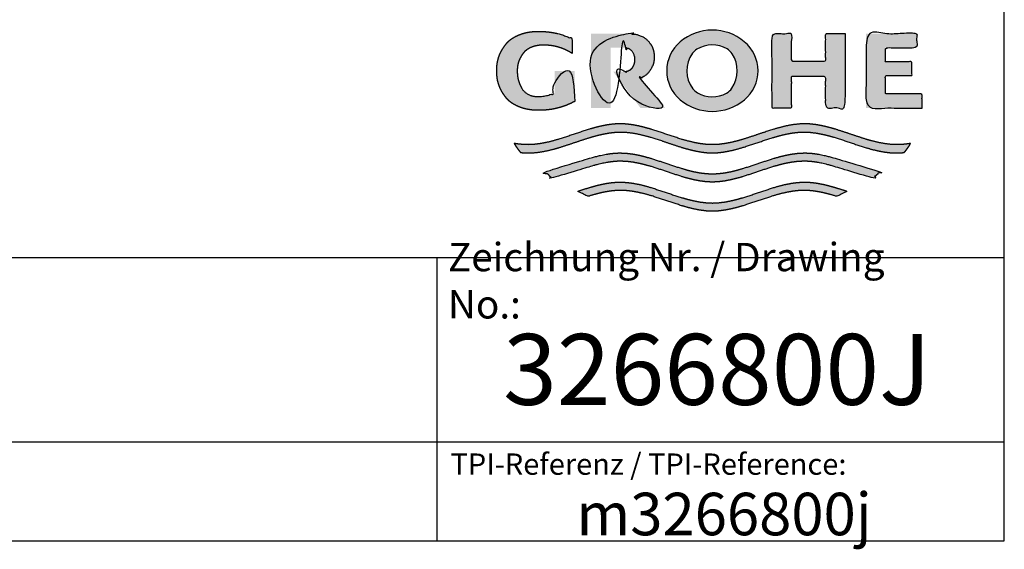
# Model space of a CAD drawing. Units: millimetres. Extents: x 7 to 203, y 4 to 291.
# Drawn here: x 134 to 203, y 4 to 42 of the extents above; entities that cross this region are included whole.
import ezdxf

# ---------------------------------------------------------------- set-up
doc = ezdxf.new("R2010")
doc.units = ezdxf.units.MM
doc.layers.add('Default', color=7, linetype='Continuous')
doc.layers.add('Standard', color=7, linetype='Continuous')

msp = doc.modelspace()

# ---------------------------------------------------------------- hatches: boundary and pattern name
at = {"layer": 'Standard', "linetype": 'Continuous'}
h = msp.add_hatch(color=7, dxfattribs=at)
edge = h.paths.add_edge_path()
edge.add_arc((182.41549, 38.84821), 3.54604, 230.1970192, 309.8029747)
edge.add_arc((182.98692, 38.16244), 2.6534, 309.8029728, 410.5588426)
edge.add_arc((182.4165, 37.5302), 3.50425, 49.9232688, 130.396348)
edge.add_arc((181.87932, 38.16147), 2.67536, 130.396348, 229.603652)
edge = h.paths.add_edge_path()
edge.add_arc((182.71889, 38.16282), 2.10129, 143.9338782, 217.034598)
edge.add_arc((181.89643, 37.54228), 1.071, 217.034598, 240.1494482)
edge.add_arc((182.41489, 38.44571), 2.11263, 240.1494482, 298.6550552)
edge.add_arc((182.91439, 37.53166), 1.071, 298.6550552, 326.0793919)
edge.add_arc((181.97376, 38.16422), 2.20454, 326.0793919, 392.9337797)
edge.add_arc((182.92515, 38.7805), 1.071, 32.9337797, 59.704331)
edge.add_arc((182.41489, 37.90715), 2.08248, 59.704331, 121.5222524)
edge.add_arc((181.88606, 38.76937), 1.071, 121.5222524, 143.9338782)
for points in [[(172.71724, 36.00717), (172.71724, 38.16057), (171.31354, 38.16057), (171.31354, 36.61702), (171.19171, 36.56115), (171.06665, 36.51127), (170.93882, 36.46764), (170.80869, 36.43048), (170.67675, 36.39997), (170.54352, 36.3762), (170.40951, 36.35926), (170.27526, 36.34916), (170.14126, 36.34585), (170.01527, 36.34668), (169.89681, 36.35706), (169.78581, 36.37593), (169.68221, 36.40221), (169.58594, 36.43486), (169.49692, 36.4728), (169.37686, 36.53733), (169.27274, 36.60781), (169.18945, 36.67648), (169.11733, 36.74884), (169.05388, 36.82654), (168.99662, 36.91123), (168.94305, 37.00454), (168.89068, 37.10812), (168.83651, 37.22742), (168.78441, 37.36354), (168.75254, 37.4657), (168.72414, 37.57847), (168.70023, 37.70308), (168.68184, 37.84081), (168.66998, 37.99288), (168.66567, 38.16057), (168.67121, 38.32825), (168.68647, 38.48033), (168.71014, 38.61805), (168.74089, 38.74267), (168.77743, 38.85543), (168.81843, 38.9576), (168.88545, 39.09371), (168.95514, 39.21301), (169.02251, 39.31659), (169.09143, 39.40991), (169.1651, 39.49459), (169.24672, 39.5723), (169.33951, 39.64466), (169.44666, 39.71332), (169.53369, 39.76079), (169.6298, 39.80615), (169.73506, 39.84833), (169.84958, 39.88628), (169.97344, 39.91892), (170.10672, 39.94521), (170.24951, 39.96407), (170.40191, 39.97445), (170.564, 39.97528), (170.79407, 39.96792), (171.02487, 39.94565), (171.25496, 39.90834), (171.48286, 39.85603), (171.70712, 39.78896), (171.92633, 39.70756), (172.13912, 39.61243), (172.34425, 39.50433), (172.54059, 39.38417), (172.54059, 40.41798), (172.30159, 40.52612), (172.05643, 40.62265), (171.80598, 40.70707), (171.55113, 40.77899), (171.29283, 40.83807), (171.03206, 40.88409), (170.76981, 40.91694), (170.50707, 40.93659), (170.24482, 40.9431), (169.98605, 40.94182), (169.74274, 40.92591), (169.51477, 40.89699), (169.30198, 40.85669), (169.10425, 40.80664), (168.92142, 40.74846), (168.75336, 40.68379), (168.59992, 40.61425), (168.46097, 40.54147), (168.34413, 40.4718), (168.23824, 40.39997), (168.14178, 40.32526), (168.05324, 40.2469), (167.9711, 40.16416), (167.89385, 40.07629), (167.78382, 39.93322), (167.67626, 39.77442), (167.60196, 39.65502), (167.52851, 39.52513), (167.45801, 39.38283), (167.39254, 39.22619), (167.33421, 39.0533), (167.28511, 38.86224), (167.24733, 38.6511), (167.22297, 38.41794), (167.21411, 38.16085), (167.21411, 38.16057), (167.21411, 38.16029), (167.22297, 37.9032), (167.24733, 37.67004), (167.28511, 37.45889), (167.33421, 37.26783), (167.39254, 37.09494), (167.45801, 36.93831), (167.52851, 36.796), (167.60196, 36.66611), (167.67626, 36.54672), (167.78382, 36.38791), (167.89385, 36.24485), (167.9711, 36.15698), (168.05324, 36.07423), (168.14178, 35.99588), (168.23824, 35.92116), (168.34413, 35.84934), (168.46097, 35.77966), (168.59992, 35.70688), (168.75336, 35.63734), (168.92142, 35.57267), (169.10425, 35.5145), (169.30198, 35.46444), (169.51477, 35.42414), (169.74274, 35.39522), (169.98605, 35.37931), (170.24482, 35.37803), (170.52905, 35.38585), (170.81394, 35.40944), (171.09818, 35.44891), (171.38045, 35.50423), (171.65942, 35.57522), (171.93379, 35.66154), (172.20233, 35.76273), (172.46384, 35.87818)], [(178.32392, 39.14238), (178.31833, 39.29451), (178.30291, 39.43249), (178.27902, 39.55744), (178.24796, 39.6705), (178.21106, 39.7728), (178.16965, 39.86549), (178.10198, 39.98898), (178.0316, 40.09722), (177.96356, 40.19119), (177.89396, 40.27585), (177.81956, 40.35268), (177.73713, 40.42318), (177.64343, 40.48883), (177.53523, 40.55112), (177.39996, 40.61507), (177.24397, 40.67361), (177.12833, 40.70804), (177.00325, 40.73766), (176.86865, 40.7615), (176.72445, 40.77862), (176.57055, 40.78803), (176.40686, 40.78879), (173.85774, 40.78879), (173.85774, 35.53235), (175.25346, 35.53235), (175.25346, 39.78397), (176.15762, 39.78397), (176.25893, 39.78171), (176.35105, 39.77012), (176.43412, 39.75082), (176.50826, 39.72549), (176.5736, 39.69576), (176.63026, 39.6633), (176.68927, 39.62078), (176.73829, 39.57479), (176.78052, 39.52352), (176.80967, 39.48054), (176.83817, 39.43282), (176.86765, 39.37787), (176.89599, 39.31516), (176.92134, 39.24277), (176.9418, 39.15875), (176.95552, 39.06114), (176.96061, 38.948), (176.95552, 38.83487), (176.9418, 38.73726), (176.92134, 38.65323), (176.89599, 38.58084), (176.86765, 38.51814), (176.83817, 38.46318), (176.80009, 38.40065), (176.76005, 38.34608), (176.71483, 38.29768), (176.67558, 38.26434), (176.63026, 38.23271), (176.58078, 38.20399), (176.52458, 38.17725), (176.46156, 38.15361), (176.39165, 38.1342), (176.31475, 38.12016), (176.23078, 38.11262), (175.42892, 38.11262), (177.359, 35.53235), (179.08971, 35.53235), (177.32931, 37.64134), (177.43784, 37.68626), (177.53523, 37.73364), (177.64343, 37.79594), (177.73713, 37.86159), (177.81956, 37.93208), (177.89396, 38.00892), (177.96356, 38.09357), (178.0316, 38.18755), (178.10198, 38.29579), (178.16965, 38.41927), (178.21106, 38.51196), (178.24796, 38.61427), (178.27902, 38.72733), (178.30291, 38.85228), (178.31833, 38.99025)], [(191.77698, 40.78879), (190.40961, 40.78879), (190.40961, 38.85017), (187.98623, 38.85017), (187.98623, 40.78879), (186.62743, 40.78879), (186.62743, 35.53235), (187.98623, 35.53235), (187.98623, 37.7655), (190.40961, 37.7655), (190.40961, 35.53235), (191.77698, 35.53235)], [(197.20212, 35.53235), (197.20212, 36.53726), (194.62101, 36.53726), (194.62101, 37.8293), (196.4923, 37.8293), (196.4923, 38.80232), (194.62101, 38.80232), (194.62101, 39.78387), (196.8512, 39.78387), (196.8512, 40.78879), (193.26221, 40.78879), (193.26221, 35.53235)], [(195.94376, 32.39815), (196.02833, 32.49838), (196.10954, 32.60156), (196.21231, 32.74341), (196.30852, 32.88974), (196.39787, 33.04009), (196.23548, 33.01435), (196.07309, 32.99273), (195.85658, 32.9708), (195.64008, 32.95733), (195.42358, 32.95298), (194.99011, 32.97248), (194.55667, 33.02587), (194.12326, 33.10792), (193.68987, 33.21341), (193.25651, 33.3371), (192.53428, 33.56956), (191.8121, 33.81391), (191.08994, 34.04598), (190.65666, 34.16926), (190.22338, 34.2742), (189.79009, 34.35556), (189.35681, 34.40813), (188.92352, 34.42668), (188.49022, 34.40772), (188.05691, 34.35476), (187.6236, 34.27302), (187.19028, 34.16773), (186.75695, 34.04415), (186.03473, 33.81171), (185.31249, 33.56718), (184.59024, 33.33482), (184.15689, 33.21131), (183.72353, 33.10614), (183.29018, 33.02454), (182.85682, 32.97174), (182.42346, 32.95298), (181.9901, 32.97174), (181.55674, 33.02454), (181.12339, 33.10614), (180.69003, 33.21131), (180.25668, 33.33482), (179.53443, 33.56718), (178.81219, 33.81171), (178.08997, 34.04415), (177.65664, 34.16773), (177.22332, 34.27302), (176.79001, 34.35476), (176.3567, 34.40772), (175.9234, 34.42668), (175.49011, 34.40813), (175.05683, 34.35556), (174.62354, 34.2742), (174.19026, 34.16926), (173.75698, 34.04598), (173.03482, 33.81391), (172.31264, 33.56956), (171.59041, 33.3371), (171.15705, 33.21341), (170.72366, 33.10792), (170.29025, 33.02587), (169.85681, 32.97248), (169.42334, 32.95298), (169.26097, 32.95537), (169.09859, 32.96297), (168.88208, 32.98075), (168.66557, 33.00667), (168.44905, 33.04009), (168.51541, 32.92697), (168.58566, 32.81604), (168.68519, 32.6719), (168.79114, 32.53246), (168.90316, 32.39815), (169.09084, 32.38151), (169.27851, 32.37136), (169.46618, 32.36812), (169.89965, 32.38763), (170.33309, 32.44102), (170.7665, 32.52308), (171.19989, 32.62858), (171.63325, 32.75229), (172.35548, 32.98477), (173.07766, 33.22915), (173.79982, 33.46125), (174.2331, 33.58455), (174.66638, 33.6895), (175.09967, 33.77087), (175.53295, 33.82345), (175.96624, 33.84199), (176.39668, 33.82328), (176.82713, 33.77096), (177.25759, 33.69018), (177.68806, 33.58606), (178.11853, 33.46373), (178.83599, 33.23334), (179.55347, 32.9904), (180.27096, 32.75866), (180.70146, 32.63489), (181.13195, 32.52883), (181.56246, 32.44563), (181.99296, 32.39041), (182.42346, 32.36831), (182.85396, 32.39041), (183.28446, 32.44563), (183.71497, 32.52883), (184.14546, 32.63489), (184.57596, 32.75866), (185.29345, 32.9904), (186.01093, 33.23334), (186.72839, 33.46373), (187.15886, 33.58606), (187.58933, 33.69018), (188.01979, 33.77096), (188.45024, 33.82328), (188.88068, 33.84199), (189.31397, 33.82345), (189.74725, 33.77087), (190.18054, 33.6895), (190.61382, 33.58455), (191.0471, 33.46125), (191.76926, 33.22915), (192.49144, 32.98477), (193.21367, 32.75229), (193.64703, 32.62858), (194.08042, 32.52308), (194.51383, 32.44102), (194.94727, 32.38763), (195.38074, 32.36812), (195.56841, 32.37136), (195.75608, 32.38151)], [(182.42346, 30.31062), (182.85396, 30.33272), (183.28446, 30.38794), (183.71497, 30.47114), (184.14546, 30.5772), (184.57596, 30.70098), (185.29345, 30.93271), (186.01093, 31.17565), (186.72839, 31.40604), (187.15886, 31.52837), (187.58933, 31.63249), (188.01979, 31.71327), (188.45024, 31.76559), (188.88068, 31.78431), (189.11868, 31.77864), (189.35668, 31.762), (189.59468, 31.73525), (189.83268, 31.69926), (190.07068, 31.65488), (190.30868, 31.60299), (190.66568, 31.51297), (191.02268, 31.41091), (193.73322, 30.59773), (193.9134, 30.73858), (194.08506, 30.89), (194.16741, 30.96943), (194.2473, 31.0512), (191.02268, 32.00842), (190.67282, 32.10728), (190.32296, 32.19429), (190.08972, 32.24437), (189.85648, 32.28715), (189.62324, 32.32181), (189.39, 32.34755), (189.15676, 32.36355), (188.92352, 32.36899), (188.49022, 32.35003), (188.05691, 32.29707), (187.6236, 32.21533), (187.19028, 32.11005), (186.75695, 31.98646), (186.03473, 31.75402), (185.31249, 31.5095), (184.59024, 31.27713), (184.15689, 31.15363), (183.72353, 31.04845), (183.29018, 30.96685), (182.85682, 30.91405), (182.42346, 30.89529), (181.9901, 30.91405), (181.55674, 30.96685), (181.12339, 31.04845), (180.69003, 31.15363), (180.25668, 31.27713), (179.53443, 31.5095), (178.81219, 31.75402), (178.08997, 31.98646), (177.65664, 32.11005), (177.22332, 32.21533), (176.79001, 32.29707), (176.3567, 32.35003), (175.9234, 32.36899), (175.69016, 32.36355), (175.45692, 32.34755), (175.22368, 32.32181), (174.99044, 32.28715), (174.7572, 32.24437), (174.52396, 32.19429), (174.1741, 32.10728), (173.82424, 32.00842), (170.59962, 31.0512), (170.76186, 30.89), (170.93352, 30.73858), (171.0226, 30.66679), (171.1137, 30.59773), (173.82424, 31.41091), (174.18124, 31.51297), (174.53824, 31.60299), (174.77624, 31.65488), (175.01424, 31.69926), (175.25224, 31.73525), (175.49024, 31.762), (175.72824, 31.77864), (175.96624, 31.78431), (176.39668, 31.76559), (176.82713, 31.71327), (177.25759, 31.63249), (177.68806, 31.52837), (178.11853, 31.40604), (178.83599, 31.17565), (179.55347, 30.93271), (180.27096, 30.70098), (180.70146, 30.5772), (181.13195, 30.47114), (181.56246, 30.38794), (181.99296, 30.33272)], [(182.42346, 28.25294), (182.85396, 28.27504), (183.28446, 28.33025), (183.71497, 28.41346), (184.14546, 28.51951), (184.57596, 28.64329), (185.29345, 28.87502), (186.01093, 29.11797), (186.72839, 29.34836), (187.15886, 29.47068), (187.58933, 29.5748), (188.01979, 29.65559), (188.45024, 29.7079), (188.88068, 29.72662), (189.13663, 29.72007), (189.39259, 29.70091), (189.64854, 29.6702), (189.90449, 29.62902), (190.16044, 29.57846), (190.41639, 29.51959), (190.80031, 29.41805), (191.18424, 29.30387), (191.91252, 29.66474), (191.41434, 29.82942), (190.91617, 29.98192), (190.58407, 30.07289), (190.25196, 30.15257), (189.91985, 30.21861), (189.58774, 30.26864), (189.25563, 30.30032), (188.92352, 30.3113), (188.49022, 30.29235), (188.05691, 30.23938), (187.6236, 30.15764), (187.19028, 30.05236), (186.75695, 29.92877), (186.03473, 29.69633), (185.31249, 29.45181), (184.59024, 29.21944), (184.15689, 29.09594), (183.72353, 28.99077), (183.29018, 28.90916), (182.85682, 28.85636), (182.42346, 28.8376), (181.9901, 28.85636), (181.55674, 28.90916), (181.12339, 28.99077), (180.69003, 29.09594), (180.25668, 29.21944), (179.53443, 29.45181), (178.81219, 29.69633), (178.08997, 29.92877), (177.65664, 30.05236), (177.22332, 30.15764), (176.79001, 30.23938), (176.3567, 30.29235), (175.9234, 30.3113), (175.59129, 30.30032), (175.25918, 30.26864), (174.92707, 30.21861), (174.59496, 30.15257), (174.26285, 30.07289), (173.93075, 29.98192), (173.43258, 29.82942), (172.9344, 29.66474), (173.66268, 29.30387), (174.04661, 29.41805), (174.43053, 29.51959), (174.68648, 29.57846), (174.94243, 29.62902), (175.19838, 29.6702), (175.45433, 29.70091), (175.71029, 29.72007), (175.96624, 29.72662), (176.39668, 29.7079), (176.82713, 29.65559), (177.25759, 29.5748), (177.68806, 29.47068), (178.11853, 29.34836), (178.83599, 29.11797), (179.55347, 28.87502), (180.27096, 28.64329), (180.70146, 28.51951), (181.13195, 28.41346), (181.56246, 28.33025), (181.99296, 28.27504)]]:
    msp.add_hatch(color=7, dxfattribs=at).paths.add_polyline_path(points)

# ---------------------------------------------------------------- linework, layer by layer
at = {"layer": 'Default', "color": 7, "linetype": 'Continuous'}
for p, q in [((203.00487, 5), (203.00487, 291)), ((6.6, 25), (203.00487, 25)), ((163, 25), (163, 5)), ((25, 12), (203.00487, 12))]:
    msp.add_line(p, q, dxfattribs=at)
at = {"layer": 'Standard', "color": 7, "linetype": 'Continuous'}
msp.add_line((6.6, 5), (203.00487, 5), dxfattribs=at)
for centre, radius, start, end in [((182.4165, 37.5302), 3.50425, 49.9232688, 130.396348), ((181.87932, 38.16147), 2.67536, 130.396348, 229.603652), ((181.88606, 38.76937), 1.071, 121.5222524, 143.9338782), ((182.41489, 37.90715), 2.08248, 59.704331, 121.5222524), ((182.92515, 38.7805), 1.071, 32.9337797, 59.704331), ((182.98692, 38.16244), 2.6534, 309.8029728, 50.5588426), ((182.71889, 38.16282), 2.10129, 143.9338782, 217.034598), ((181.97376, 38.16422), 2.20454, 326.0793919, 32.9337797), ((181.89643, 37.54228), 1.071, 217.034598, 240.1494482), ((182.91439, 37.53166), 1.071, 298.6550552, 326.0793919), ((182.41549, 38.84821), 3.54604, 230.1970192, 309.8029747), ((182.41489, 38.44571), 2.11263, 240.1494482, 298.6550552)]:
    msp.add_arc(centre, radius, start, end, dxfattribs=at)
for points in [[(197.20212, 35.53235), (193.26221, 35.53235), (193.26221, 40.78879), (196.8512, 40.78879), (196.8512, 39.78387), (194.62101, 39.78387), (194.62101, 38.80232), (196.4923, 38.80232), (196.4923, 37.8293), (194.62101, 37.8293), (194.62101, 36.53726), (197.20212, 36.53726), (197.20212, 35.53235)], [(172.71724, 36.00717), (172.71724, 38.16057), (171.31354, 38.16057), (171.31354, 36.61702), (171.19171, 36.56115), (171.06665, 36.51127), (170.93882, 36.46764), (170.80869, 36.43048), (170.67675, 36.39997), (170.54352, 36.3762), (170.40951, 36.35926), (170.27526, 36.34916), (170.14126, 36.34585), (170.01527, 36.34668), (169.89681, 36.35706), (169.78581, 36.37593), (169.68221, 36.40221), (169.58594, 36.43486), (169.49692, 36.4728), (169.37686, 36.53733), (169.27274, 36.60781), (169.18945, 36.67648), (169.11733, 36.74884), (169.05388, 36.82654), (168.99662, 36.91123), (168.94305, 37.00454), (168.89068, 37.10812), (168.83651, 37.22742), (168.78441, 37.36354), (168.75254, 37.4657), (168.72414, 37.57847), (168.70023, 37.70308), (168.68184, 37.84081), (168.66998, 37.99288), (168.66567, 38.16057), (168.67121, 38.32825), (168.68647, 38.48033), (168.71014, 38.61805), (168.74089, 38.74267), (168.77743, 38.85543), (168.81843, 38.9576), (168.88545, 39.09371), (168.95514, 39.21301), (169.02251, 39.31659), (169.09143, 39.40991), (169.1651, 39.49459), (169.24672, 39.5723), (169.33951, 39.64466), (169.44666, 39.71332), (169.53369, 39.76079), (169.6298, 39.80615), (169.73506, 39.84833), (169.84958, 39.88628), (169.97344, 39.91892), (170.10672, 39.94521), (170.24951, 39.96407), (170.40191, 39.97445), (170.564, 39.97528), (170.79407, 39.96792), (171.02487, 39.94565), (171.25496, 39.90834), (171.48286, 39.85603), (171.70712, 39.78896), (171.92633, 39.70756), (172.13912, 39.61243), (172.34425, 39.50433), (172.54059, 39.38417), (172.54059, 40.41798), (172.30159, 40.52612), (172.05643, 40.62265), (171.80598, 40.70707), (171.55113, 40.77899), (171.29283, 40.83807), (171.03206, 40.88409), (170.76981, 40.91694), (170.50707, 40.93659), (170.24482, 40.9431), (169.98605, 40.94182), (169.74274, 40.92591), (169.51477, 40.89699), (169.30198, 40.85669), (169.10425, 40.80664), (168.92142, 40.74846), (168.75336, 40.68379), (168.59992, 40.61425), (168.46097, 40.54147), (168.34413, 40.4718), (168.23824, 40.39997), (168.14178, 40.32526), (168.05324, 40.2469), (167.9711, 40.16416), (167.89385, 40.07629), (167.78382, 39.93322), (167.67626, 39.77442), (167.60196, 39.65502), (167.52851, 39.52513), (167.45801, 39.38283), (167.39254, 39.22619), (167.33421, 39.0533), (167.28511, 38.86224), (167.24733, 38.6511), (167.22297, 38.41794), (167.21411, 38.16085), (167.21411, 38.16057), (167.21411, 38.16029), (167.22297, 37.9032), (167.24733, 37.67004), (167.28511, 37.45889), (167.33421, 37.26783), (167.39254, 37.09494), (167.45801, 36.93831), (167.52851, 36.796), (167.60196, 36.66611), (167.67626, 36.54672), (167.78382, 36.38791), (167.89385, 36.24485), (167.9711, 36.15698), (168.05324, 36.07423), (168.14178, 35.99588), (168.23824, 35.92116), (168.34413, 35.84934), (168.46097, 35.77966), (168.59992, 35.70688), (168.75336, 35.63734), (168.92142, 35.57267), (169.10425, 35.5145), (169.30198, 35.46444), (169.51477, 35.42414), (169.74274, 35.39522), (169.98605, 35.37931), (170.24482, 35.37803), (170.52905, 35.38585), (170.81394, 35.40944), (171.09818, 35.44891), (171.38045, 35.50423), (171.65942, 35.57522), (171.93379, 35.66154), (172.20233, 35.76273), (172.46384, 35.87818), (172.71724, 36.00717)], [(178.32392, 39.14238), (178.31833, 39.29451), (178.30291, 39.43249), (178.27902, 39.55744), (178.24796, 39.6705), (178.21106, 39.7728), (178.16965, 39.86549), (178.10198, 39.98898), (178.0316, 40.09722), (177.96356, 40.19119), (177.89396, 40.27585), (177.81956, 40.35268), (177.73713, 40.42318), (177.64343, 40.48883), (177.53523, 40.55112), (177.39996, 40.61507), (177.24397, 40.67361), (177.12833, 40.70804), (177.00325, 40.73766), (176.86865, 40.7615), (176.72445, 40.77862), (176.57055, 40.78803), (176.40686, 40.78879), (173.85774, 40.78879), (173.85774, 35.53235), (175.25346, 35.53235), (175.25346, 39.78397), (176.15762, 39.78397), (176.25893, 39.78171), (176.35105, 39.77012), (176.43412, 39.75082), (176.50826, 39.72549), (176.5736, 39.69576), (176.63026, 39.6633), (176.68927, 39.62078), (176.73829, 39.57479), (176.78052, 39.52352), (176.80967, 39.48054), (176.83817, 39.43282), (176.86765, 39.37787), (176.89599, 39.31516), (176.92134, 39.24277), (176.9418, 39.15875), (176.95552, 39.06114), (176.96061, 38.948), (176.95552, 38.83487), (176.9418, 38.73726), (176.92134, 38.65323), (176.89599, 38.58084), (176.86765, 38.51814), (176.83817, 38.46318), (176.80009, 38.40065), (176.76005, 38.34608), (176.71483, 38.29768), (176.67558, 38.26434), (176.63026, 38.23271), (176.58078, 38.20399), (176.52458, 38.17725), (176.46156, 38.15361), (176.39165, 38.1342), (176.31475, 38.12016), (176.23078, 38.11262), (175.42892, 38.11262), (177.359, 35.53235), (179.08971, 35.53235), (177.32931, 37.64134), (177.43784, 37.68626), (177.53523, 37.73364), (177.64343, 37.79594), (177.73713, 37.86159), (177.81956, 37.93208), (177.89396, 38.00892), (177.96356, 38.09357), (178.0316, 38.18755), (178.10198, 38.29579), (178.16965, 38.41927), (178.21106, 38.51196), (178.24796, 38.61427), (178.27902, 38.72733), (178.30291, 38.85228), (178.31833, 38.99025), (178.32392, 39.14238)], [(191.77698, 40.78879), (190.40961, 40.78879), (190.40961, 38.85017), (187.98623, 38.85017), (187.98623, 40.78879), (186.62743, 40.78879), (186.62743, 35.53235), (187.98623, 35.53235), (187.98623, 37.7655), (190.40961, 37.7655), (190.40961, 35.53235), (191.77698, 35.53235), (191.77698, 40.78879)], [(195.94376, 32.39815), (195.75608, 32.38151), (195.56841, 32.37136), (195.38074, 32.36812), (194.94727, 32.38763), (194.51383, 32.44102), (194.08042, 32.52308), (193.64703, 32.62858), (193.21367, 32.75229), (192.49144, 32.98477), (191.76926, 33.22915), (191.0471, 33.46125), (190.61382, 33.58455), (190.18054, 33.6895), (189.74725, 33.77087), (189.31397, 33.82345), (188.88068, 33.84199), (188.45024, 33.82328), (188.01979, 33.77096), (187.58933, 33.69018), (187.15886, 33.58606), (186.72839, 33.46373), (186.01093, 33.23334), (185.29345, 32.9904), (184.57596, 32.75866), (184.14546, 32.63489), (183.71497, 32.52883), (183.28446, 32.44563), (182.85396, 32.39041), (182.42346, 32.36831), (181.99296, 32.39041), (181.56246, 32.44563), (181.13195, 32.52883), (180.70146, 32.63489), (180.27096, 32.75866), (179.55347, 32.9904), (178.83599, 33.23334), (178.11853, 33.46373), (177.68806, 33.58606), (177.25759, 33.69018), (176.82713, 33.77096), (176.39668, 33.82328), (175.96624, 33.84199), (175.53295, 33.82345), (175.09967, 33.77087), (174.66638, 33.6895), (174.2331, 33.58455), (173.79982, 33.46125), (173.07766, 33.22915), (172.35548, 32.98477), (171.63325, 32.75229), (171.19989, 32.62858), (170.7665, 32.52308), (170.33309, 32.44102), (169.89965, 32.38763), (169.46618, 32.36812), (169.27851, 32.37136), (169.09084, 32.38151), (168.90316, 32.39815), (168.79114, 32.53246), (168.68519, 32.6719), (168.58566, 32.81604), (168.51541, 32.92697), (168.44905, 33.04009), (168.66557, 33.00667), (168.88208, 32.98075), (169.09859, 32.96297), (169.26097, 32.95537), (169.42334, 32.95298), (169.85681, 32.97248), (170.29025, 33.02587), (170.72366, 33.10792), (171.15705, 33.21341), (171.59041, 33.3371), (172.31264, 33.56956), (173.03482, 33.81391), (173.75698, 34.04598), (174.19026, 34.16926), (174.62354, 34.2742), (175.05683, 34.35556), (175.49011, 34.40813), (175.9234, 34.42668), (176.3567, 34.40772), (176.79001, 34.35476), (177.22332, 34.27302), (177.65664, 34.16773), (178.08997, 34.04415), (178.81219, 33.81171), (179.53443, 33.56718), (180.25668, 33.33482), (180.69003, 33.21131), (181.12339, 33.10614), (181.55674, 33.02454), (181.9901, 32.97174), (182.42346, 32.95298), (182.85682, 32.97174), (183.29018, 33.02454), (183.72353, 33.10614), (184.15689, 33.21131), (184.59024, 33.33482), (185.31249, 33.56718), (186.03473, 33.81171), (186.75695, 34.04415), (187.19028, 34.16773), (187.6236, 34.27302), (188.05691, 34.35476), (188.49022, 34.40772), (188.92352, 34.42668), (189.35681, 34.40813), (189.79009, 34.35556), (190.22338, 34.2742), (190.65666, 34.16926), (191.08994, 34.04598), (191.8121, 33.81391), (192.53428, 33.56956), (193.25651, 33.3371), (193.68987, 33.21341), (194.12326, 33.10792), (194.55667, 33.02587), (194.99011, 32.97248), (195.42358, 32.95298), (195.64008, 32.95733), (195.85658, 32.9708), (196.07309, 32.99273), (196.23548, 33.01435), (196.39787, 33.04009), (196.30852, 32.88974), (196.21231, 32.74341), (196.10954, 32.60156), (196.02833, 32.49838), (195.94376, 32.39815)], [(182.42346, 30.31062), (182.85396, 30.33272), (183.28446, 30.38794), (183.71497, 30.47114), (184.14546, 30.5772), (184.57596, 30.70098), (185.29345, 30.93271), (186.01093, 31.17565), (186.72839, 31.40604), (187.15886, 31.52837), (187.58933, 31.63249), (188.01979, 31.71327), (188.45024, 31.76559), (188.88068, 31.78431), (189.11868, 31.77864), (189.35668, 31.762), (189.59468, 31.73525), (189.83268, 31.69926), (190.07068, 31.65488), (190.30868, 31.60299), (190.66568, 31.51297), (191.02268, 31.41091), (193.73322, 30.59773), (193.9134, 30.73858), (194.08506, 30.89), (194.16741, 30.96943), (194.2473, 31.0512), (191.02268, 32.00842), (190.67282, 32.10728), (190.32296, 32.19429), (190.08972, 32.24437), (189.85648, 32.28715), (189.62324, 32.32181), (189.39, 32.34755), (189.15676, 32.36355), (188.92352, 32.36899), (188.49022, 32.35003), (188.05691, 32.29707), (187.6236, 32.21533), (187.19028, 32.11005), (186.75695, 31.98646), (186.03473, 31.75402), (185.31249, 31.5095), (184.59024, 31.27713), (184.15689, 31.15363), (183.72353, 31.04845), (183.29018, 30.96685), (182.85682, 30.91405), (182.42346, 30.89529), (181.9901, 30.91405), (181.55674, 30.96685), (181.12339, 31.04845), (180.69003, 31.15363), (180.25668, 31.27713), (179.53443, 31.5095), (178.81219, 31.75402), (178.08997, 31.98646), (177.65664, 32.11005), (177.22332, 32.21533), (176.79001, 32.29707), (176.3567, 32.35003), (175.9234, 32.36899), (175.69016, 32.36355), (175.45692, 32.34755), (175.22368, 32.32181), (174.99044, 32.28715), (174.7572, 32.24437), (174.52396, 32.19429), (174.1741, 32.10728), (173.82424, 32.00842), (170.59962, 31.0512), (170.76186, 30.89), (170.93352, 30.73858), (171.0226, 30.66679), (171.1137, 30.59773), (173.82424, 31.41091), (174.18124, 31.51297), (174.53824, 31.60299), (174.77624, 31.65488), (175.01424, 31.69926), (175.25224, 31.73525), (175.49024, 31.762), (175.72824, 31.77864), (175.96624, 31.78431), (176.39668, 31.76559), (176.82713, 31.71327), (177.25759, 31.63249), (177.68806, 31.52837), (178.11853, 31.40604), (178.83599, 31.17565), (179.55347, 30.93271), (180.27096, 30.70098), (180.70146, 30.5772), (181.13195, 30.47114), (181.56246, 30.38794), (181.99296, 30.33272), (182.42346, 30.31062)], [(182.42346, 28.25294), (182.85396, 28.27504), (183.28446, 28.33025), (183.71497, 28.41346), (184.14546, 28.51951), (184.57596, 28.64329), (185.29345, 28.87502), (186.01093, 29.11797), (186.72839, 29.34836), (187.15886, 29.47068), (187.58933, 29.5748), (188.01979, 29.65559), (188.45024, 29.7079), (188.88068, 29.72662), (189.13663, 29.72007), (189.39259, 29.70091), (189.64854, 29.6702), (189.90449, 29.62902), (190.16044, 29.57846), (190.41639, 29.51959), (190.80031, 29.41805), (191.18424, 29.30387), (191.91252, 29.66474), (191.41434, 29.82942), (190.91617, 29.98192), (190.58407, 30.07289), (190.25196, 30.15257), (189.91985, 30.21861), (189.58774, 30.26864), (189.25563, 30.30032), (188.92352, 30.3113), (188.49022, 30.29235), (188.05691, 30.23938), (187.6236, 30.15764), (187.19028, 30.05236), (186.75695, 29.92877), (186.03473, 29.69633), (185.31249, 29.45181), (184.59024, 29.21944), (184.15689, 29.09594), (183.72353, 28.99077), (183.29018, 28.90916), (182.85682, 28.85636), (182.42346, 28.8376), (181.9901, 28.85636), (181.55674, 28.90916), (181.12339, 28.99077), (180.69003, 29.09594), (180.25668, 29.21944), (179.53443, 29.45181), (178.81219, 29.69633), (178.08997, 29.92877), (177.65664, 30.05236), (177.22332, 30.15764), (176.79001, 30.23938), (176.3567, 30.29235), (175.9234, 30.3113), (175.59129, 30.30032), (175.25918, 30.26864), (174.92707, 30.21861), (174.59496, 30.15257), (174.26285, 30.07289), (173.93075, 29.98192), (173.43258, 29.82942), (172.9344, 29.66474), (173.66268, 29.30387), (174.04661, 29.41805), (174.43053, 29.51959), (174.68648, 29.57846), (174.94243, 29.62902), (175.19838, 29.6702), (175.45433, 29.70091), (175.71029, 29.72007), (175.96624, 29.72662), (176.39668, 29.7079), (176.82713, 29.65559), (177.25759, 29.5748), (177.68806, 29.47068), (178.11853, 29.34836), (178.83599, 29.11797), (179.55347, 28.87502), (180.27096, 28.64329), (180.70146, 28.51951), (181.13195, 28.41346), (181.56246, 28.33025), (181.99296, 28.27504), (182.42346, 28.25294)]]:
    msp.add_open_spline(points, degree=1, dxfattribs=at)

# ---------------------------------------------------------------- texts
at = {"layer": 'Default', "char_height": 2.5}
for s, insert, width, attachment_point in [('{\\fArial|b0||i0||c0|p34;\\C7;\\H2.;\\W1.;Zeichnung Nr. / Drawing No.:}', (163.77636, 23.3589), 36.0869665, 4), ('{\\fSolid Edge ISO|b0||i0||c0|p34;\\C7;\\H5.;\\W1.;3266800J}', (182.75, 17.1), 39.5, 5), ('{\\fArial|b0||i0||c0|p34;\\C7;\\H1.5;\\W1.;TPI-Referenz / TPI-Reference:}', (177.91671, 10.41915), 28.4674013, 5), ('{\\fArial|b0||i0||c0|p34;\\C7;\\H3.;\\W1.;m3266800j}', (183.25, 6.9), 37.5, 5)]:
    msp.add_mtext(s, dxfattribs=dict(at, insert=insert, width=width, attachment_point=attachment_point))

doc.saveas('drawing.dxf')
